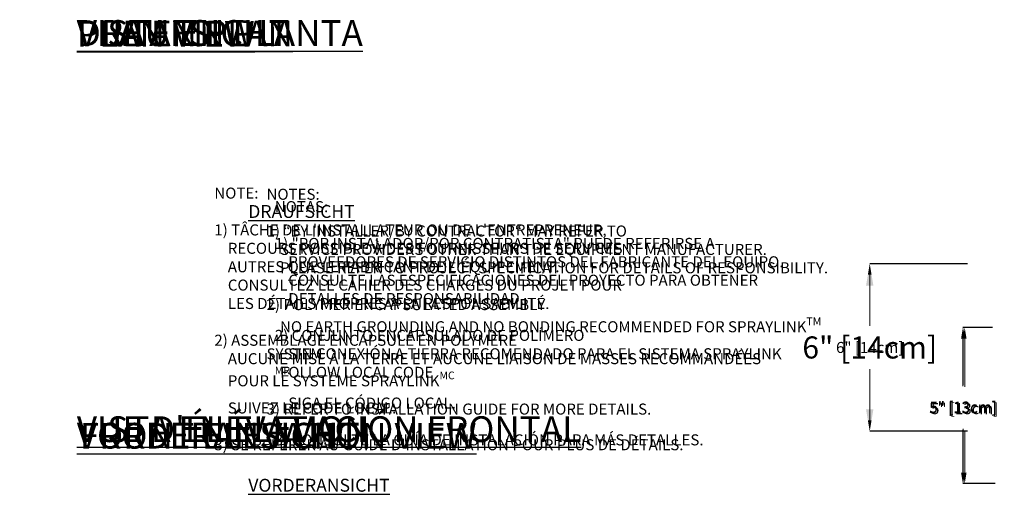
# Model space of a CAD drawing. Units: inches. Extents: x -1595 to 927, y -122 to 157.
# Drawn here: x -39 to -6, y 6 to 22 of the extents above; entities that cross this region are included whole.
import ezdxf
from ezdxf import colors
from ezdxf.entities.mleader import LeaderData, LeaderLine
from ezdxf.math import Vec2, Vec3

# ---------------------------------------------------------------- set-up
doc = ezdxf.new("R2010")
doc.units = ezdxf.units.IN
doc.header["$MEASUREMENT"] = 0
doc.header["$PDMODE"] = 34
doc.header["$PDSIZE"] = -1
doc.linetypes.add('SLD-Solid', pattern=[0])
for name, color, linetype in [('DE BLOCK FORMAT', 231, 'SLD-Solid'), ('DE VORTEX TEXT', 204, 'Continuous'), ('EN BLOCK FORMAT', 3, 'SLD-Solid'), ('EN VORTEX TEXT', 54, 'Continuous'), ('ES BLOCK FORMAT', 150, 'Continuous'), ('ES VORTEX TEXT', 82, 'Continuous'), ('FR BLOCK FORMAT', 220, 'SLD-Solid'), ('FR VORTEX TEXT', 20, 'Continuous')]:
    doc.layers.add(name, color=color, linetype=linetype)
doc.styles.add('Vortex annotative', font='arial.ttf')
doc.dimstyles.new('Vortex PRODUCT', dxfattribs={"dimtxt": 0.125, "dimasz": 0.125, "dimexe": 0, "dimexo": 0, "dimgap": 0.125, "dimtad": 0, "dimtih": 1, "dimtoh": 1, "dimdec": 0, "dimzin": 12, "dimdsep": 46, "dimlunit": 4, "dimtxsty": 'Vortex annotative', "dimcen": 0, "dimadec": 0, "dimazin": 0, "dimtfac": 1, "dimtdec": 0, "dimtofl": 0, "dimtmove": 0, "dimatfit": 3, "dimfxl": 1, "dimfrac": 1, "dimtolj": 1, "dimtzin": 12, "dimlwd": 18, "dimarcsym": 0})

# ---------------------------------------------------------------- blocks, each defined once
blk = doc.blocks.new('*D170')
at = {"layer": 'Defpoints', "color": 0, "transparency": 16777216}
for p in [(-7.159, 11.747), (-6.156, 11.747), (-6.065, 6.442)]:
    blk.add_point(p, dxfattribs=at)
at = {"layer": 'EN VORTEX TEXT', "color": 0, "lineweight": -2, "transparency": 16777216}
for p, q in [((-6.156, 11.747), (-7.159, 11.747)), ((-6.065, 6.442), (-7.159, 6.442))]:
    blk.add_line(p, q, dxfattribs=at)
at = {"layer": 'EN VORTEX TEXT', "color": 0, "lineweight": 18, "transparency": 16777216}
for p, q in [((-7.159, 11.372), (-7.159, 9.758)), ((-7.159, 6.817), (-7.159, 8.277))]:
    blk.add_line(p, q, dxfattribs=at)
at = {"layer": 'EN VORTEX TEXT', "color": 0, "transparency": 16777216}
for points in [[(-7.222, 11.372), (-7.097, 11.372), (-7.159, 11.747)], [(-7.222, 6.817), (-7.097, 6.817), (-7.159, 6.442)]]:
    blk.add_solid(points, dxfattribs=at)
at = {"layer": 'EN VORTEX TEXT', "color": 0, "transparency": 16777216, "insert": (-7.159, 9.017), "char_height": 0.375, "attachment_point": 5, "style": 'Vortex annotative'}
blk.add_mtext('\\A1;5" [13cm]', dxfattribs=at)
blk = doc.blocks.new('*D169')
at = {"layer": 'Defpoints', "color": 0, "transparency": 16777216}
for p in [(-7.15, 11.747), (-6.173, 11.747), (-6.086, 6.442)]:
    blk.add_point(p, dxfattribs=at)
at = {"layer": 'FR VORTEX TEXT', "color": 0, "lineweight": -2, "transparency": 16777216}
for p, q in [((-6.173, 11.747), (-7.15, 11.747)), ((-6.086, 6.442), (-7.15, 6.442))]:
    blk.add_line(p, q, dxfattribs=at)
at = {"layer": 'FR VORTEX TEXT', "color": 0, "lineweight": 18, "transparency": 16777216}
for p, q in [((-7.15, 11.372), (-7.15, 9.787)), ((-7.15, 6.817), (-7.15, 8.306))]:
    blk.add_line(p, q, dxfattribs=at)
at = {"layer": 'FR VORTEX TEXT', "color": 0, "transparency": 16777216}
for points in [[(-7.212, 11.372), (-7.087, 11.372), (-7.15, 11.747)], [(-7.212, 6.817), (-7.087, 6.817), (-7.15, 6.442)]]:
    blk.add_solid(points, dxfattribs=at)
at = {"layer": 'FR VORTEX TEXT', "color": 0, "transparency": 16777216, "insert": (-7.15, 9.047), "char_height": 0.375, "attachment_point": 5, "style": 'Vortex annotative'}
blk.add_mtext('\\A1;5" [13cm]', dxfattribs=at)
blk = doc.blocks.new('*D168')
at = {"layer": 'DE VORTEX TEXT', "color": 0, "lineweight": -2, "transparency": 16777216}
for p, q in [((-6.999, 13.919), (-10.325, 13.919)), ((-6.999, 8.223), (-10.325, 8.223))]:
    blk.add_line(p, q, dxfattribs=at)
at = {"layer": 'DE VORTEX TEXT', "color": 0, "lineweight": 18, "transparency": 16777216}
for p, q in [((-10.325, 13.544), (-10.325, 11.811)), ((-10.325, 8.598), (-10.325, 10.33))]:
    blk.add_line(p, q, dxfattribs=at)
at = {"layer": 'DE VORTEX TEXT', "color": 0, "transparency": 16777216}
for points in [[(-10.388, 13.544), (-10.263, 13.544), (-10.325, 13.919)], [(-10.388, 8.598), (-10.263, 8.598), (-10.325, 8.223)]]:
    blk.add_solid(points, dxfattribs=at)
at = {"layer": 'Defpoints', "color": 0, "transparency": 16777216}
for p in [(-10.325, 13.919), (-6.999, 13.919), (-6.999, 8.223)]:
    blk.add_point(p, dxfattribs=at)
at = {"layer": 'DE VORTEX TEXT', "color": 0, "transparency": 16777216, "insert": (-10.325, 11.071), "char_height": 0.375, "attachment_point": 5, "style": 'Vortex annotative'}
blk.add_mtext('\\A1;6" [14cm]', dxfattribs=at)
blk = doc.blocks.new('*D167')
at = {"layer": 'Defpoints', "color": 0, "transparency": 16777216}
for p in [(-7.098, 11.747), (-6.325, 11.747), (-6.296, 6.442)]:
    blk.add_point(p, dxfattribs=at)
at = {"layer": 'ES VORTEX TEXT', "color": 0, "lineweight": -2, "transparency": 16777216}
for p, q in [((-6.325, 11.747), (-7.098, 11.747)), ((-6.296, 6.442), (-7.098, 6.442))]:
    blk.add_line(p, q, dxfattribs=at)
at = {"layer": 'ES VORTEX TEXT', "color": 0, "lineweight": 18, "transparency": 16777216}
for p, q in [((-7.098, 11.372), (-7.098, 9.731)), ((-7.098, 6.817), (-7.098, 8.25))]:
    blk.add_line(p, q, dxfattribs=at)
at = {"layer": 'ES VORTEX TEXT', "color": 0, "transparency": 16777216}
for points in [[(-7.16, 11.372), (-7.035, 11.372), (-7.098, 11.747)], [(-7.16, 6.817), (-7.035, 6.817), (-7.098, 6.442)]]:
    blk.add_solid(points, dxfattribs=at)
at = {"layer": 'ES VORTEX TEXT', "color": 0, "transparency": 16777216, "insert": (-7.098, 8.991), "char_height": 0.375, "attachment_point": 5, "style": 'Vortex annotative'}
blk.add_mtext('\\A1;5" [13cm]', dxfattribs=at)
blk = doc.blocks.new('*D162')
at = {"layer": 'Defpoints', "color": 0, "transparency": 16777216}
for p in [(-10.325, 13.919), (-6.999, 13.919), (-6.999, 8.223)]:
    blk.add_point(p, dxfattribs=at)
at = {"layer": 'ES BLOCK FORMAT', "color": 0, "lineweight": -2, "transparency": 16777216}
for p, q in [((-6.999, 13.919), (-10.325, 13.919)), ((-6.999, 8.223), (-10.325, 8.223))]:
    blk.add_line(p, q, dxfattribs=at)
at = {"layer": 'ES BLOCK FORMAT', "color": 0, "lineweight": 18, "transparency": 16777216}
for p, q in [((-10.325, 13.169), (-10.325, 12.551)), ((-10.325, 8.973), (-10.325, 9.59))]:
    blk.add_line(p, q, dxfattribs=at)
at = {"layer": 'ES BLOCK FORMAT', "color": 0, "transparency": 16777216}
for points in [[(-10.45, 13.169), (-10.2, 13.169), (-10.325, 13.919)], [(-10.45, 8.973), (-10.2, 8.973), (-10.325, 8.223)]]:
    blk.add_solid(points, dxfattribs=at)
at = {"layer": 'ES BLOCK FORMAT', "color": 0, "transparency": 16777216, "insert": (-10.325, 11.071), "char_height": 0.75, "attachment_point": 5, "style": 'Vortex annotative'}
blk.add_mtext('\\A1;6" [14cm]', dxfattribs=at)
blk = doc.blocks.new('*D161')
at = {"layer": 'DE BLOCK FORMAT', "color": 0, "lineweight": -2, "transparency": 16777216}
for p, q in [((-6.999, 13.919), (-10.325, 13.919)), ((-6.999, 8.223), (-10.325, 8.223))]:
    blk.add_line(p, q, dxfattribs=at)
at = {"layer": 'DE BLOCK FORMAT', "color": 0, "lineweight": 18, "transparency": 16777216}
for p, q in [((-10.325, 13.169), (-10.325, 12.551)), ((-10.325, 8.973), (-10.325, 9.59))]:
    blk.add_line(p, q, dxfattribs=at)
at = {"layer": 'DE BLOCK FORMAT', "color": 0, "transparency": 16777216}
for points in [[(-10.45, 13.169), (-10.2, 13.169), (-10.325, 13.919)], [(-10.45, 8.973), (-10.2, 8.973), (-10.325, 8.223)]]:
    blk.add_solid(points, dxfattribs=at)
at = {"layer": 'Defpoints', "color": 0, "transparency": 16777216}
for p in [(-10.325, 13.919), (-6.999, 13.919), (-6.999, 8.223)]:
    blk.add_point(p, dxfattribs=at)
at = {"layer": 'DE BLOCK FORMAT', "color": 0, "transparency": 16777216, "insert": (-10.325, 11.071), "char_height": 0.75, "attachment_point": 5, "style": 'Vortex annotative'}
blk.add_mtext('\\A1;6" [14cm]', dxfattribs=at)
blk = doc.blocks.new('*D160')
at = {"layer": 'Defpoints', "color": 0, "transparency": 16777216}
for p in [(-10.325, 13.919), (-6.999, 13.919), (-6.999, 8.223)]:
    blk.add_point(p, dxfattribs=at)
at = {"layer": 'EN BLOCK FORMAT', "color": 0, "lineweight": -2, "transparency": 16777216}
for p, q in [((-6.999, 13.919), (-10.325, 13.919)), ((-6.999, 8.223), (-10.325, 8.223))]:
    blk.add_line(p, q, dxfattribs=at)
at = {"layer": 'EN BLOCK FORMAT', "color": 0, "lineweight": 18, "transparency": 16777216}
for p, q in [((-10.325, 13.169), (-10.325, 12.551)), ((-10.325, 8.973), (-10.325, 9.59))]:
    blk.add_line(p, q, dxfattribs=at)
at = {"layer": 'EN BLOCK FORMAT', "color": 0, "transparency": 16777216}
for points in [[(-10.45, 13.169), (-10.2, 13.169), (-10.325, 13.919)], [(-10.45, 8.973), (-10.2, 8.973), (-10.325, 8.223)]]:
    blk.add_solid(points, dxfattribs=at)
at = {"layer": 'EN BLOCK FORMAT', "color": 0, "transparency": 16777216, "insert": (-10.325, 11.071), "char_height": 0.75, "attachment_point": 5, "style": 'Vortex annotative'}
blk.add_mtext('\\A1;6" [14cm]', dxfattribs=at)
blk = doc.blocks.new('*D159')
at = {"layer": 'Defpoints', "color": 0, "transparency": 16777216}
for p in [(-10.325, 13.919), (-6.999, 13.919), (-6.999, 8.223)]:
    blk.add_point(p, dxfattribs=at)
at = {"layer": 'FR BLOCK FORMAT', "color": 0, "lineweight": -2, "transparency": 16777216}
for p, q in [((-6.999, 13.919), (-10.325, 13.919)), ((-6.999, 8.223), (-10.325, 8.223))]:
    blk.add_line(p, q, dxfattribs=at)
at = {"layer": 'FR BLOCK FORMAT', "color": 0, "lineweight": 18, "transparency": 16777216}
for p, q in [((-10.325, 13.169), (-10.325, 12.551)), ((-10.325, 8.973), (-10.325, 9.59))]:
    blk.add_line(p, q, dxfattribs=at)
at = {"layer": 'FR BLOCK FORMAT', "color": 0, "transparency": 16777216}
for points in [[(-10.45, 13.169), (-10.2, 13.169), (-10.325, 13.919)], [(-10.45, 8.973), (-10.2, 8.973), (-10.325, 8.223)]]:
    blk.add_solid(points, dxfattribs=at)
at = {"layer": 'FR BLOCK FORMAT', "color": 0, "transparency": 16777216, "insert": (-10.325, 11.071), "char_height": 0.75, "attachment_point": 5, "style": 'Vortex annotative'}
blk.add_mtext('\\A1;6" [14cm]', dxfattribs=at)

msp = doc.modelspace()

# ---------------------------------------------------------------- texts
at = {"layer": 'DE BLOCK FORMAT', "char_height": 0.875, "attachment_point": 1, "style": 'Vortex annotative'}
for s, insert, width in [('{\\LDRAUFSICHT}', (-37.271, 22.196), 11.98385), ('{\\LVORDERANSICHT}', (-37.266, 8.51), 25.59262)]:
    msp.add_mtext(s, dxfattribs=dict(at, insert=insert, width=width))
at = {"layer": 'DE VORTEX TEXT', "char_height": 0.4375, "attachment_point": 1, "style": 'Vortex annotative'}
for s, insert, width in [('{\\LDRAUFSICHT}', (-31.44, 15.912), 5.99192), ('{\\LVORDERANSICHT}', (-31.44, 6.607), 12.79631)]:
    msp.add_mtext(s, dxfattribs=dict(at, insert=insert, width=width))
at = {"layer": 'EN BLOCK FORMAT', "char_height": 0.875, "attachment_point": 1, "style": 'Vortex annotative'}
for s, insert, width in [('{\\LPLAN VIEW}', (-37.266, 22.167), 11.98385), ('{\\LFRONT ELEVATION VIEW}', (-37.167, 8.508), 25.59262)]:
    msp.add_mtext(s, dxfattribs=dict(at, insert=insert, width=width))
at = {"layer": 'EN VORTEX TEXT', "insert": (-31.945, 16.466), "char_height": 0.375, "attachment_point": 1, "style": 'Vortex annotative'}
msp.add_mtext('\\A1;\\pxl3;NOTES:^I\\P\\P1) “BY INSTALLER/BY CONTRACTOR“ MAY REFER TO\\P    SERVICE PROVIDERS OTHER THAN THE EQUIPMENT MANUFACTURER.\\P    PLEASE REFER TO PROJECT SPECIFICATION FOR DETAILS OF RESPONSIBILITY.\\P\\P2) POLYMER ENCAPSULATED ASSEMBLY\\P    NO EARTH GROUNDING AND NO BONDING RECOMMENDED FOR SPRAYLINK{\\H0.7x;\\STM^ ;} SYSTEM\\P    FOLLOW LOCAL CODE \\P\\P3) REFER TO INSTALLATION GUIDE FOR MORE DETAILS.', dxfattribs=at)
at = {"layer": 'ES BLOCK FORMAT', "char_height": 0.875, "attachment_point": 1, "style": 'Vortex annotative'}
for s, insert, width in [('{\\LVISTA EN PLANTA}', (-37.269, 22.195), 41.08748), ('{\\LVISTA EN ELEVACIÓN FRONTAL}', (-37.266, 8.731), 87.74614)]:
    msp.add_mtext(s, dxfattribs=dict(at, insert=insert, width=width))
at = {"layer": 'ES VORTEX TEXT', "insert": (-31.664, 16.045), "char_height": 0.375, "attachment_point": 1, "style": 'Vortex annotative'}
msp.add_mtext('\\A1;\\pxl3;NOTAS:\\P\\P1) "POR INSTALADOR/POR CONTRATISTA" PUEDE REFERIRSE A\\P    PROVEEDORES DE SERVICIO DISTINTOS DEL FABRICANTE DEL EQUIPO.\\P    CONSULTE LAS ESPECIFICACIONES DEL PROYECTO PARA OBTENER \\P    DETALLES DE RESPONSABILIDAD.\\P\\P2) CONJUNTO ENCAPSULADO DE POLÍMERO\\P    SIN CONEXIÓN A TIERRA RECOMENDADO PARA EL SISTEMA SPRAYLINK{\\H0.7x;\\SMR^ ;}\\P    SIGA EL CÓDIGO LOCAL.\\P\\pa0.25;\\P3) CONSULTE LA GUÍA DE INSTALACIÓN PARA MÁS DETALLES.', dxfattribs=at)
at = {"layer": 'FR BLOCK FORMAT', "char_height": 0.875, "attachment_point": 1, "style": 'Vortex annotative'}
for s, insert, width in [('{\\LVUE EN PLAN}', (-37.269, 22.179), 16.45791), ("{\\LVUE D'ÉLÉVATION}", (-37.266, 8.731), 15.7788)]:
    msp.add_mtext(s, dxfattribs=dict(at, insert=insert, width=width))
at = {"layer": 'FR VORTEX TEXT', "insert": (-32.594, 16.504), "char_height": 0.375, "width": 26.33276, "attachment_point": 1, "style": 'Vortex annotative'}
msp.add_mtext("\\A1;NOTE: \\P\\pxi3;\\P\\pi0;1) TÂCHE DE L'INSTALLATEUR OU DE L'ENTREPRENEUR, \\P    RECOURS POSSIBLE À DES FOURNISSEURS DE SERVICES\\P    AUTRES QUE LE FABRICANT DE L'ÉQUIPEMENT.\\P    CONSULTEZ LE CAHIER DES CHARGES DU PROJET POUR\\P    LES DÉTAILS PROPRES À LA RESPONSABILITÉ.\\P\\pl3;\\P\\pl0;2) ASSEMBLAGE ENCAPSULÉ EN POLYMÈRE\\P    AUCUNE MISE À LA TERRE ET AUCUNE LIAISON DE MASSES RECOMMANDÉES\\P    POUR LE SYSTÈME SPRAYLINK{\\H0.7x;\\SMC^ ;}\\P    SUIVEZ LE CODE LOCAL.\\P\\P3) SE RÉFÉRER AU GUIDE D'INSTALLATION POUR PLUS DE DÉTAILS.", dxfattribs=at)

# ---------------------------------------------------------------- dimensions: what is measured, and where the dimension line sits
at = {"layer": 'DE BLOCK FORMAT'}
dim = msp.add_linear_dim(base=(-10.325, 13.919), p1=(-6.999, 8.223), p2=(-6.999, 13.919), angle=90, dimstyle='Vortex PRODUCT', override={"dimscale": 0, "dimtxt": 0.09375, "dimasz": 0.09375, "dimatfit": 1}, dxfattribs=at)
dim.commit()
dim.dimension.update_dxf_attribs({"geometry": '*D161', "text_midpoint": (-10.325, 11.071), "dimtype": 160})
at = {"layer": 'DE VORTEX TEXT'}
dim = msp.add_linear_dim(base=(-10.325, 13.919), p1=(-6.999, 8.223), p2=(-6.999, 13.919), angle=90, dimstyle='Vortex PRODUCT', override={"dimscale": 0, "dimtxt": 0.09375, "dimasz": 0.09375, "dimatfit": 1}, dxfattribs=at)
dim.commit()
dim.dimension.update_dxf_attribs({"geometry": '*D168', "text_midpoint": (-10.325, 11.071), "dimtype": 160})
at = {"layer": 'EN BLOCK FORMAT'}
dim = msp.add_linear_dim(base=(-10.325, 13.919), p1=(-6.999, 8.223), p2=(-6.999, 13.919), angle=90, dimstyle='Vortex PRODUCT', override={"dimscale": 0, "dimtxt": 0.09375, "dimasz": 0.09375, "dimatfit": 1}, dxfattribs=at)
dim.commit()
dim.dimension.update_dxf_attribs({"geometry": '*D160', "text_midpoint": (-10.325, 11.071), "dimtype": 160})
at = {"layer": 'EN VORTEX TEXT'}
dim = msp.add_linear_dim(base=(-7.159, 11.747), p1=(-6.065, 6.442), p2=(-6.156, 11.747), angle=90, dimstyle='Vortex PRODUCT', override={"dimscale": 0, "dimtxt": 0.09375, "dimasz": 0.09375, "dimatfit": 1}, dxfattribs=at)
dim.commit()
dim.dimension.update_dxf_attribs({"geometry": '*D170', "text_midpoint": (-7.159, 9.017), "dimtype": 160})
at = {"layer": 'ES BLOCK FORMAT'}
dim = msp.add_linear_dim(base=(-10.325, 13.919), p1=(-6.999, 8.223), p2=(-6.999, 13.919), angle=90, dimstyle='Vortex PRODUCT', override={"dimscale": 0, "dimtxt": 0.09375, "dimasz": 0.09375, "dimatfit": 1}, dxfattribs=at)
dim.commit()
dim.dimension.update_dxf_attribs({"geometry": '*D162', "text_midpoint": (-10.325, 11.071), "dimtype": 160})
at = {"layer": 'ES VORTEX TEXT'}
dim = msp.add_linear_dim(base=(-7.098, 11.747), p1=(-6.296, 6.442), p2=(-6.325, 11.747), angle=90, dimstyle='Vortex PRODUCT', override={"dimscale": 0, "dimtxt": 0.09375, "dimasz": 0.09375, "dimatfit": 1}, dxfattribs=at)
dim.commit()
dim.dimension.update_dxf_attribs({"geometry": '*D167', "text_midpoint": (-7.098, 8.991), "dimtype": 160})
at = {"layer": 'FR BLOCK FORMAT'}
dim = msp.add_linear_dim(base=(-10.325, 13.919), p1=(-6.999, 8.223), p2=(-6.999, 13.919), angle=90, dimstyle='Vortex PRODUCT', override={"dimscale": 0, "dimtxt": 0.09375, "dimasz": 0.09375, "dimatfit": 1}, dxfattribs=at)
dim.commit()
dim.dimension.update_dxf_attribs({"geometry": '*D159', "text_midpoint": (-10.325, 11.071), "dimtype": 160})
at = {"layer": 'FR VORTEX TEXT'}
dim = msp.add_linear_dim(base=(-7.15, 11.747), p1=(-6.086, 6.442), p2=(-6.173, 11.747), angle=90, dimstyle='Vortex PRODUCT', override={"dimscale": 0, "dimtxt": 0.09375, "dimasz": 0.09375, "dimatfit": 1}, dxfattribs=at)
dim.commit()
dim.dimension.update_dxf_attribs({"geometry": '*D169', "text_midpoint": (-7.15, 9.047), "dimtype": 160})

# ---------------------------------------------------------------- leaders
at = {"layer": 'EN VORTEX TEXT'}
ml = msp.add_multileader_mtext('Standard', dxfattribs=at)
ml.set_content('\\A1;KEEP THE WINTERCAP INSTALLED \\PDURING CONCRETE POURING', color=256, style='Vortex annotative')
ml.set_leader_properties(color=256, lineweight=18)
ml.build(insert=Vec2(0, 0))
ml.multileader.update_dxf_attribs({"text_left_attachment_type": 5, "text_right_attachment_type": 5, "dogleg_length": 0, "arrow_head_size": 0.375, "scale": 4})
ctx = ml.context
ctx.base_point, ctx.scale, ctx.char_height, ctx.arrow_head_size, ctx.landing_gap_size, ctx.plane_origin = Vec3(-4.102, 13.49), 4, 0.375, 0.375, 0.5, Vec3(-28.308, 193.711)
ctx.left_attachment, ctx.right_attachment, ctx.text_align_type = 5, 5, 1
notes = []
notes.append((ctx, [(1, (1, 1, 0), (5.71, 13.49), (-1, 0), 0, [(0, [(1.833, 10.084)], 0, [])])]))
ctx.mtext.insert, ctx.mtext.width, ctx.mtext.alignment, ctx.mtext.flow_direction = Vec3(0.804, 14.578), 19.53924, 2, 5
ml = msp.add_multileader_mtext('Standard', dxfattribs=at)
ml.set_content('\\A1;AFTER CONCRETE POURING\\PINSTALL NOZZLE AND STAINLESS STEEL RING', color=256, style='Vortex annotative')
ml.set_leader_properties(color=256, lineweight=18)
ml.build(insert=Vec2(0, 0))
ml.multileader.update_dxf_attribs({"text_left_attachment_type": 5, "text_right_attachment_type": 5, "dogleg_length": 0, "arrow_head_size": 0.375, "scale": 4})
ctx = ml.context
ctx.base_point, ctx.scale, ctx.char_height, ctx.arrow_head_size, ctx.landing_gap_size, ctx.plane_origin = Vec3(15.362, 13.163), 4, 0.375, 0.375, 0.5, Vec3(-8.921, 193.547)
ctx.left_attachment, ctx.right_attachment, ctx.text_align_type = 5, 5, 1
notes.append((ctx, [(1, (1, 1, 0), (28.158, 13.163), (-1, 0), 0, [(0, [(24.297, 10.453)], 0, [])])]))
ctx.mtext.insert, ctx.mtext.width, ctx.mtext.alignment, ctx.mtext.flow_direction = Vec3(21.76, 14.252), 19.53924, 2, 5
ml = msp.add_multileader_mtext('Standard', dxfattribs=at)
ml.set_content('\\A1;NOZZLE', color=256, style='Vortex annotative')
ml.set_leader_properties(color=256, lineweight=18)
ml.build(insert=Vec2(0, 0))
ml.multileader.update_dxf_attribs({"text_left_attachment_type": 5, "text_right_attachment_type": 5, "dogleg_length": 0, "arrow_head_size": 0.375, "scale": 4})
ctx = ml.context
ctx.base_point, ctx.scale, ctx.char_height, ctx.arrow_head_size, ctx.landing_gap_size, ctx.plane_origin = Vec3(16.646, 3.789), 4, 0.375, 0.375, 0.5, Vec3(-7.829, 182.897)
ctx.left_attachment, ctx.right_attachment, ctx.text_align_type = 5, 5, 2
notes.append((ctx, [(1, (1, 1, 0), (19.644, 3.789), (-1, 0), 0, [(0, [(22.166, 8.022)], 0, [])])]))
ctx.mtext.insert, ctx.mtext.width, ctx.mtext.alignment, ctx.mtext.flow_direction = Vec3(19.144, 4.246), 15.40529, 3, 5
at = {"layer": 'ES VORTEX TEXT'}
ml = msp.add_multileader_mtext('Standard', dxfattribs=at)
ml.set_content('\\A1;MANTENGA EL GORRO DE INVIERNO \\PINSTALADO DURANTE EL VERTIDO \\PDE CONCRETO', color=256, style='Vortex annotative')
ml.set_leader_properties(color=256, lineweight=18)
ml.build(insert=Vec2(0, 0))
ml.multileader.update_dxf_attribs({"text_left_attachment_type": 5, "text_right_attachment_type": 5, "dogleg_length": 0, "arrow_head_size": 0.375, "scale": 4})
ctx = ml.context
ctx.base_point, ctx.scale, ctx.char_height, ctx.arrow_head_size, ctx.landing_gap_size, ctx.plane_origin = Vec3(-4.439, 13.015), 4, 0.375, 0.375, 0.5, Vec3(16.424, 192.435)
ctx.left_attachment, ctx.right_attachment, ctx.text_align_type = 5, 5, 1
notes.append((ctx, [(1, (1, 1, 0), (5.93, 13.015), (-1, 0), 0, [(0, [(1.792, 10.169)], 0, [])])]))
ctx.mtext.insert, ctx.mtext.width, ctx.mtext.alignment, ctx.mtext.flow_direction = Vec3(0.746, 14.735), 19.53924, 2, 5
ml = msp.add_multileader_mtext('Standard', dxfattribs=at)
ml.set_content('\\A1;DESPUÉS DEL VERTIDO DE CONCRETO\\PINSTALE LA BOQUILLA Y EL ANILLO DE ACERO INOX.', color=256, style='Vortex annotative')
ml.set_leader_properties(color=256, lineweight=18)
ml.build(insert=Vec2(0, 0))
ml.multileader.update_dxf_attribs({"text_left_attachment_type": 5, "text_right_attachment_type": 5, "dogleg_length": 0, "arrow_head_size": 0.375, "scale": 4})
ctx = ml.context
ctx.base_point, ctx.scale, ctx.char_height, ctx.arrow_head_size, ctx.landing_gap_size, ctx.plane_origin = Vec3(14.645, 12.98), 4, 0.375, 0.375, 0.5, Vec3(37.586, 192.423)
ctx.left_attachment, ctx.right_attachment, ctx.text_align_type = 5, 5, 1
notes.append((ctx, [(1, (1, 1, 0), (29.031, 12.98), (-1, 0), 0, [(0, [(24.389, 10.3)], 0, [])])]))
ctx.mtext.insert, ctx.mtext.width, ctx.mtext.alignment, ctx.mtext.flow_direction = Vec3(21.838, 14.156), 19.53924, 2, 5
ml = msp.add_multileader_mtext('Standard', dxfattribs=at)
ml.set_content('\\A1;BOQUILLA', color=256, style='Vortex annotative')
ml.set_leader_properties(color=256, lineweight=18)
ml.build(insert=Vec2(0, 0))
ml.multileader.update_dxf_attribs({"text_left_attachment_type": 5, "text_right_attachment_type": 5, "dogleg_length": 0, "arrow_head_size": 0.375, "scale": 4})
ctx = ml.context
ctx.base_point, ctx.scale, ctx.char_height, ctx.arrow_head_size, ctx.landing_gap_size, ctx.plane_origin = Vec3(16.386, 4.179), 4, 0.375, 0.375, 0.5, Vec3(33.126, 184.112)
ctx.left_attachment, ctx.right_attachment, ctx.text_align_type = 5, 5, 2
notes.append((ctx, [(1, (1, 1, 0), (19.968, 4.179), (-1, 0), 0, [(0, [(22.192, 8.211)], 0, [])])]))
ctx.mtext.insert, ctx.mtext.width, ctx.mtext.alignment, ctx.mtext.flow_direction = Vec3(19.468, 4.636), 19.53924, 3, 5
at = {"layer": 'FR VORTEX TEXT'}
ml = msp.add_multileader_mtext('Standard', dxfattribs=at)
ml.set_content("\\A1;GARDER LE CAPUCHON D'HIVER INSTALLÉ\\PPENDANT LE COULAGE DU BÉTON", color=256, style='Vortex annotative')
ml.set_leader_properties(color=256, lineweight=18)
ml.build(insert=Vec2(0, 0))
ml.multileader.update_dxf_attribs({"text_left_attachment_type": 5, "text_right_attachment_type": 5, "dogleg_length": 0, "arrow_head_size": 0.375, "scale": 4})
ctx = ml.context
ctx.base_point, ctx.scale, ctx.char_height, ctx.arrow_head_size, ctx.landing_gap_size, ctx.plane_origin = Vec3(-5.177, 13.159), 4, 0.375, 0.375, 0.5, Vec3(108.541, 143.625)
ctx.left_attachment, ctx.right_attachment, ctx.text_align_type = 5, 5, 1
notes.append((ctx, [(1, (1, 1, 0), (6.784, 13.159), (-1, 0), 0, [(0, [(1.755, 9.649)], 0, [])])]))
ctx.mtext.insert, ctx.mtext.width, ctx.mtext.alignment, ctx.mtext.flow_direction = Vec3(0.804, 14.424), 21.98107, 2, 5
ml = msp.add_multileader_mtext('Standard', dxfattribs=at)
ml.set_content("\\A1;APRÈS LA COULÉE DU BÉTON\\PINSTALLER LA BUSE ET L'ANNEAU EN ACIER INOX.", color=256, style='Vortex annotative')
ml.set_leader_properties(color=256, lineweight=18)
ml.build(insert=Vec2(0, 0))
ml.multileader.update_dxf_attribs({"text_left_attachment_type": 5, "text_right_attachment_type": 5, "dogleg_length": 0, "arrow_head_size": 0.375, "scale": 4})
ctx = ml.context
ctx.base_point, ctx.scale, ctx.char_height, ctx.arrow_head_size, ctx.landing_gap_size, ctx.plane_origin = Vec3(15.245, 13.046), 4, 0.375, 0.375, 0.5, Vec3(130.591, 143.477)
ctx.left_attachment, ctx.right_attachment, ctx.text_align_type = 5, 5, 1
notes.append((ctx, [(1, (1, 1, 0), (29.09, 13.046), (-1, 0), 0, [(0, [(24.47, 10.139)], 0, [])])]))
ctx.mtext.insert, ctx.mtext.width, ctx.mtext.alignment, ctx.mtext.flow_direction = Vec3(22.167, 14.222), 21.98107, 2, 5
ml = msp.add_multileader_mtext('Standard', dxfattribs=at)
ml.set_content('\\A1;BUSE', color=256, style='Vortex annotative')
ml.set_leader_properties(color=256, lineweight=18)
ml.build(insert=Vec2(0, 0))
ml.multileader.update_dxf_attribs({"text_left_attachment_type": 5, "text_right_attachment_type": 5, "dogleg_length": 0, "arrow_head_size": 0.375, "scale": 4})
ctx = ml.context
ctx.base_point, ctx.scale, ctx.char_height, ctx.arrow_head_size, ctx.landing_gap_size, ctx.plane_origin = Vec3(17.406, 4.036), 4, 0.375, 0.375, 0.5, Vec3(130.08, 138.002)
ctx.left_attachment, ctx.right_attachment, ctx.text_align_type = 5, 5, 2
notes.append((ctx, [(1, (1, 1, 0), (19.766, 4.036), (-1, 0), 0, [(0, [(22.191, 8.013)], 0, [])])]))
ctx.mtext.insert, ctx.mtext.width, ctx.mtext.alignment, ctx.mtext.flow_direction = Vec3(19.266, 4.492), 21.98107, 3, 5
for ctx, leaders in notes:
    for number, flags, end, landing, length, lines in leaders:
        leader = LeaderData()
        leader.index, (leader.has_last_leader_line, leader.has_dogleg_vector, leader.attachment_direction) = number, flags
        leader.last_leader_point, leader.dogleg_vector, leader.dogleg_length = Vec3(end), Vec3(landing), length
        for number, points, colour, breaks in lines:
            line = LeaderLine()
            line.index, line.vertices, line.color, line.breaks = number, Vec3.list(points), colors.encode_raw_color(colour), breaks
            leader.lines.append(line)
        ctx.leaders.append(leader)

doc.saveas('drawing.dxf')
